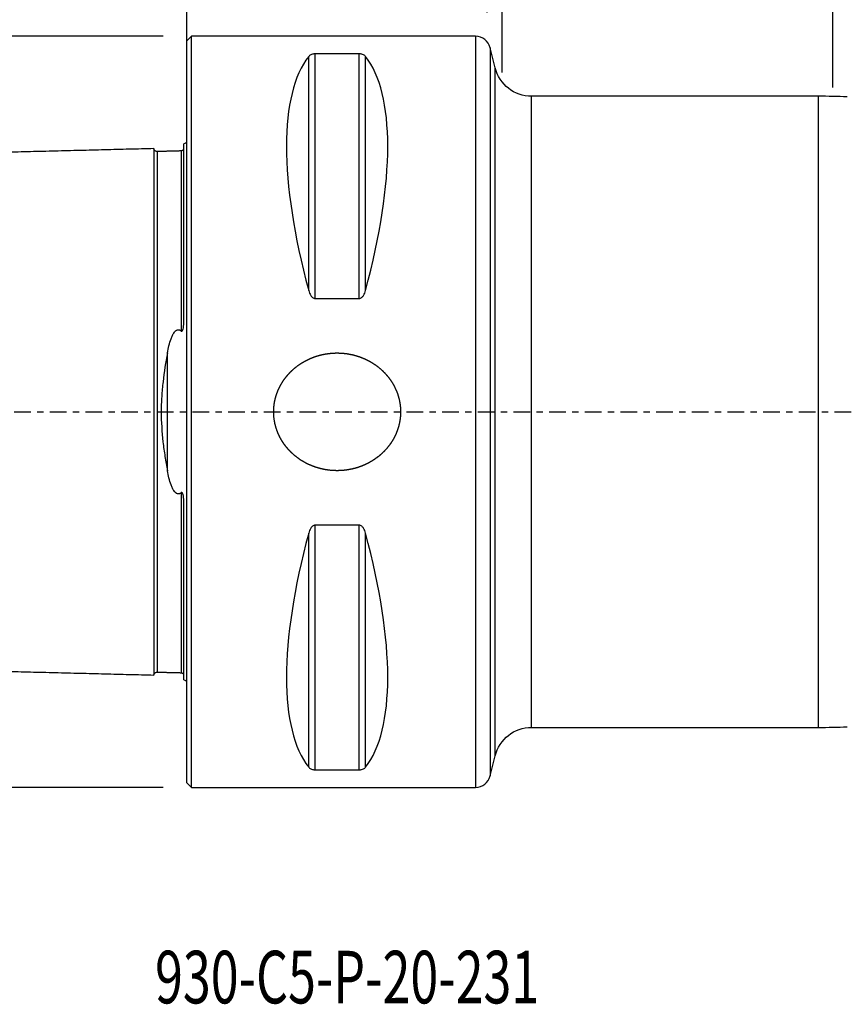
# Model space of a CAD drawing. Units: millimetres. Extents: x -66 to 317, y -39 to 71.
# Drawn here: x -11 to 44, y -39 to 26 of the extents above; entities that cross this region are included whole.
import ezdxf

# ---------------------------------------------------------------- set-up
doc = ezdxf.new("R2010")
doc.units = ezdxf.units.MM
doc.linetypes.add('CENTER', pattern=[47.5, 22, -8.5, 8.5, -8.5])
for name, color, linetype in [('1', 4, 'CONTINUOUS'), ('2', 7, 'CONTINUOUS'), ('SK1', 4, 'CONTINUOUS'), ('SK2', 7, 'CONTINUOUS'), ('SK4', 2, 'CENTER'), ('SK6', 5, 'CONTINUOUS')]:
    doc.layers.add(name, color=color, linetype=linetype)
doc.styles.add('DEFAULT', font='simplex.shx')
doc.dimstyles.get("Standard").update_dxf_attribs({"dimtxt": 0.18, "dimasz": 0.18, "dimexe": 0.18, "dimexo": 0.0625, "dimgap": 0.09, "dimtad": 1, "dimzin": 0, "dimdsep": 52, "dimtxsty": 'Standard', "dimcen": 0.09, "dimadec": 0, "dimazin": 0, "dimtfac": 1, "dimtdec": 4, "dimtofl": 0, "dimtmove": 0, "dimatfit": 3, "dimfxl": 1, "dimtolj": 1, "dimtzin": 0, "dimarcsym": 0})

# ---------------------------------------------------------------- blocks, each defined once
blk = doc.blocks.new('DimnDraft3D1')
at = {"layer": 'SK2'}
for p, q in [((-1.5875, 24.99), (-60.1, 24.99)), ((-58.1, -24.99), (-58.1, 24.99)), ((-1.5875, -24.99), (-60.1, -24.99))]:
    blk.add_line(p, q, dxfattribs=at)
for points in [[(-58.1, 24.99), (-57.102374, 20.490004), (-59.097626, 20.489996), (-58.1, 24.99)], [(-58.1, -24.99), (-59.097626, -20.490004), (-57.102374, -20.489996), (-58.1, -24.99)]]:
    blk.add_solid(points, dxfattribs=at)
at = {"layer": 'SK2', "char_height": 4.5, "attachment_point": 7, "rotation": 90, "line_spacing_factor": 1.084337, "style": 'DEFAULT'}
for s, insert in [('\\W01.000;\\fsimplex.shx,bigfont.shx;50 ', (-60.35, 2.996053)), ('\\W01.000;\\fsimplex.shx,bigfont.shx;%%c ', (-60.35, -6.003947))]:
    blk.add_mtext(s, dxfattribs=dict(at, insert=insert))
blk = doc.blocks.new('DimnDraft3D2')
at = {"layer": 'SK2'}
for p, q in [((21, 22.5875), (21, 55.09)), ((231, 11.5875), (231, 55.09)), ((21, 53.09), (231, 53.09))]:
    blk.add_line(p, q, dxfattribs=at)
for points in [[(21, 53.09), (25.499996, 54.087626), (25.500004, 52.092374), (21, 53.09)], [(231, 53.09), (226.500004, 52.092374), (226.499996, 54.087626), (231, 53.09)]]:
    blk.add_solid(points, dxfattribs=at)
at = {"layer": 'SK2', "insert": (123.406579, 54.215), "char_height": 4.5, "attachment_point": 7, "line_spacing_factor": 1.084337, "style": 'DEFAULT'}
blk.add_mtext('\\W01.000;\\fsimplex.shx,bigfont.shx;210 ', dxfattribs=at)
blk = doc.blocks.new('DimnDraft3D3')
at = {"layer": '2'}
for p, q in [((0, 23.6425), (0, 66.09)), ((231, 17.5875), (231, 66.09)), ((0, 64.09), (231, 64.09))]:
    blk.add_line(p, q, dxfattribs=at)
for points in [[(0, 64.09), (4.499996, 65.087626), (4.500004, 63.092374), (0, 64.09)], [(231, 64.09), (226.500004, 63.092374), (226.499996, 65.087626), (231, 64.09)]]:
    blk.add_solid(points, dxfattribs=at)
at = {"layer": '2', "insert": (112.906579, 65.215), "char_height": 4.5, "attachment_point": 7, "line_spacing_factor": 1.084337, "style": 'DEFAULT'}
blk.add_mtext('\\W01.000;\\fsimplex.shx,bigfont.shx;231 ', dxfattribs=at)
blk = doc.blocks.new('DimnDraft3D4')
at = {"layer": 'SK2'}
for p, q in [((0, 23.6425), (0, 46.09)), ((20, 26.5775), (20, 46.09)), ((0, 44.09), (20, 44.09))]:
    blk.add_line(p, q, dxfattribs=at)
for points in [[(0, 44.09), (4.499996, 45.087626), (4.500004, 43.092374), (0, 44.09)], [(20, 44.09), (15.500004, 43.092374), (15.499996, 45.087626), (20, 44.09)]]:
    blk.add_solid(points, dxfattribs=at)
at = {"layer": 'SK2', "insert": (8.496053, 45.215), "char_height": 4.5, "attachment_point": 7, "line_spacing_factor": 1.084337, "style": 'DEFAULT'}
blk.add_mtext('\\W01.000;\\fsimplex.shx,bigfont.shx;20 ', dxfattribs=at)
blk = doc.blocks.new('DimnDraft3D6')
at = {"layer": 'SK2'}
for p, q in [((43, 21.5875), (43, 46.09)), ((231, 17.5875), (231, 46.09)), ((231, 44.09), (43, 44.09))]:
    blk.add_line(p, q, dxfattribs=at)
for points in [[(43, 44.09), (47.499996, 45.087626), (47.500004, 43.092374), (43, 44.09)], [(231, 44.09), (226.500004, 43.092374), (226.499996, 45.087626), (231, 44.09)]]:
    blk.add_solid(points, dxfattribs=at)
at = {"layer": 'SK2', "insert": (134.406579, 45.215), "char_height": 4.5, "attachment_point": 7, "line_spacing_factor": 1.084337, "style": 'DEFAULT'}
blk.add_mtext('\\W01.000;\\fsimplex.shx,bigfont.shx;188 ', dxfattribs=at)
blk = doc.blocks.new('DimnDraft3D7')
at = {"layer": 'SK2'}
for p, q in [((-30, 19.5875), (-30, 66.09)), ((0, 23.6425), (0, 66.09)), ((0, 64.09), (-30, 64.09))]:
    blk.add_line(p, q, dxfattribs=at)
for points in [[(-30, 64.09), (-25.500004, 65.087626), (-25.499996, 63.092374), (-30, 64.09)], [(0, 64.09), (-4.499996, 63.092374), (-4.500004, 65.087626), (0, 64.09)]]:
    blk.add_solid(points, dxfattribs=at)
at = {"layer": 'SK2', "insert": (-16.503947, 65.215), "char_height": 4.5, "attachment_point": 7, "line_spacing_factor": 1.084337, "style": 'DEFAULT'}
blk.add_mtext('\\W01.000;\\fsimplex.shx,bigfont.shx;30 ', dxfattribs=at)

msp = doc.modelspace()

# ---------------------------------------------------------------- linework, layer by layer
at = {"layer": '1'}
for p, q in [((0.3, 24.99), (0, 24.69)), ((0.3, -24.99), (0.3, 24.99)), ((19.22, 24.99), (0.3, 24.99)), ((19.22, 24.99), (19.22, -24.99)), ((0, -24.69), (0, 24.69)), ((8.106, 8.072), (8.106, 23.65)), ((11.461, 23.824), (8.539, 23.824)), ((8.539, 7.545), (8.539, 23.824)), ((11.461, 7.545), (11.461, 23.824)), ((11.894, 8.072), (11.894, 23.65)), ((20.19, 24.233), (20.19, 0)), ((20.526, 22.892), (20.19, 24.233)), ((20.526, -22.892), (20.526, 22.892)), ((22.951, 0), (22.951, 21)), ((42.024, 21), (22.951, 21)), ((42.024, 21), (42.024, -21)), ((8.539, 7.545), (11.461, 7.545)), ((20.19, 0), (20.19, -24.233)), ((22.951, -21), (22.951, 0)), ((11.461, -7.545), (8.539, -7.545)), ((8.539, -23.824), (8.539, -7.545)), ((11.461, -23.824), (11.461, -7.545)), ((8.106, -23.65), (8.106, -8.072)), ((11.894, -23.65), (11.894, -8.072)), ((22.951, -21), (42.024, -21)), ((20.19, -24.233), (20.526, -22.892)), ((8.539, -23.824), (11.461, -23.824)), ((0, -24.69), (0.3, -24.99)), ((0.3, -24.99), (19.22, -24.99))]:
    msp.add_line(p, q, dxfattribs=at)
for centre, radius, start, end in [((19.22, 23.99), 1, 14.07003, 90), ((42.024, -29), 50, 87.76302, 90), ((42.024, 29), 50, 270, 272.23698), ((19.22, -23.99), 1, 270, 345.92997)]:
    msp.add_arc(centre, radius, start, end, dxfattribs=at)
at = {"layer": '1', "extrusion": (0, 0, -1)}
for centre, start, end in [((-22.951, 23.5), 270, 345.92997), ((-22.951, -23.5), 14.07003, 90)]:
    msp.add_arc(centre, 2.5, start, end, dxfattribs=at)
at = {"layer": '1'}
for centre, major_axis, start_param, end_param in [((21.056, 0), (11.705, -24.667), -2.973566, -2.060574), ((-1.056, 0), (11.705, 24.667), -1.081019, -0.168027), ((21.056, 0), (11.705, 24.667), 2.060574, 2.973566), ((-1.056, 0), (11.705, -24.667), 0.168027, 1.081019)]:
    msp.add_ellipse(centre, major_axis=major_axis, ratio=0.341999, start_param=start_param, end_param=end_param, dxfattribs=at)
for points, knots in [([(8.539, 23.824), (8.507, 23.824), (8.476, 23.822), (8.418, 23.815), (8.391, 23.81), (8.317, 23.792), (8.278, 23.776), (8.212, 23.743), (8.185, 23.726), (8.14, 23.689), (8.121, 23.67), (8.106, 23.65)], [0, 0, 0, 0, 0.125, 0.125, 0.25, 0.25, 0.5, 0.5, 0.75, 0.75, 1, 1, 1, 1]), ([(11.894, 23.65), (11.879, 23.67), (11.86, 23.689), (11.815, 23.726), (11.788, 23.743), (11.722, 23.776), (11.682, 23.792), (11.61, 23.809), (11.582, 23.815), (11.524, 23.822), (11.493, 23.824), (11.461, 23.824)], [0, 0, 0, 0, 0.25, 0.25, 0.5, 0.5, 0.75, 0.75, 0.875, 0.875, 1, 1, 1, 1]), ([(8.106, 8.072), (8.121, 8.014), (8.14, 7.958), (8.185, 7.848), (8.212, 7.794), (8.278, 7.693), (8.318, 7.646), (8.39, 7.59), (8.418, 7.574), (8.476, 7.551), (8.507, 7.545), (8.539, 7.545)], [0, 0, 0, 0, 0.25, 0.25, 0.5, 0.5, 0.75, 0.75, 0.875, 0.875, 1, 1, 1, 1]), ([(11.461, 7.545), (11.493, 7.545), (11.524, 7.551), (11.582, 7.574), (11.609, 7.59), (11.683, 7.646), (11.722, 7.693), (11.788, 7.794), (11.815, 7.848), (11.86, 7.958), (11.879, 8.014), (11.894, 8.072)], [0, 0, 0, 0, 0.125, 0.125, 0.25, 0.25, 0.5, 0.5, 0.75, 0.75, 1, 1, 1, 1]), ([(6.746, -2.508), (6.415, -2.085), (6.273, -1.86), (6.097, -1.502), (6.044, -1.38), (5.952, -1.127), (5.913, -0.999), (5.817, -0.612), (5.782, -0.349), (5.773, 0.053), (5.777, 0.188), (5.801, 0.454), (5.839, 0.717), (5.906, 0.975), (5.987, 1.23), (6.035, 1.356), (6.196, 1.722), (6.329, 1.952), (6.563, 2.277), (6.647, 2.383), (6.823, 2.582), (6.916, 2.677), (7.111, 2.857), (7.212, 2.943), (7.424, 3.104), (7.535, 3.181), (7.875, 3.392), (8.113, 3.511), (8.484, 3.656), (8.61, 3.7), (8.868, 3.775), (8.998, 3.806), (9.39, 3.883), (9.654, 3.911), (10.054, 3.918), (10.189, 3.914), (10.456, 3.895), (10.588, 3.88), (10.981, 3.817), (11.239, 3.752), (11.616, 3.619), (11.741, 3.569), (11.984, 3.458), (12.102, 3.397), (12.447, 3.2), (12.663, 3.048), (12.968, 2.787), (13.066, 2.695), (13.249, 2.503), (13.336, 2.403), (13.499, 2.195), (13.575, 2.087), (13.717, 1.863), (13.783, 1.746), (13.961, 1.385), (14.053, 1.136), (14.149, 0.75), (14.174, 0.619), (14.201, 0.419), (14.208, 0.352), (14.219, 0.218), (14.222, 0.152), (14.23, -0.182), (14.207, -0.446), (14.129, -0.84), (14.095, -0.971), (14.014, -1.226), (13.967, -1.35), (13.861, -1.594), (13.801, -1.713), (13.668, -1.945), (13.595, -2.058), (13.362, -2.383), (13.186, -2.582), (12.893, -2.854), (12.79, -2.941), (12.577, -3.103), (12.468, -3.179), (12.243, -3.319), (12.127, -3.384), (11.889, -3.504), (11.767, -3.558), (11.392, -3.705), (11.137, -3.779), (10.746, -3.856), (10.614, -3.876), (10.348, -3.905), (10.213, -3.913), (9.812, -3.92), (9.548, -3.901), (9.154, -3.839), (9.023, -3.812), (8.763, -3.746), (8.635, -3.707), (8.258, -3.575), (8.017, -3.465), (7.671, -3.268), (7.558, -3.196), (7.339, -3.042), (7.233, -2.96), (6.93, -2.7), (6.746, -2.508), (6.415, -2.085)], [-0.03125, -0.03125, 0, 0, 0.03125, 0.03125, 0.046875, 0.046875, 0.0625, 0.0625, 0.09375, 0.09375, 0.109375, 0.109375, 0.125, 0.140625, 0.140625, 0.15625, 0.15625, 0.1875, 0.1875, 0.203125, 0.203125, 0.21875, 0.21875, 0.234375, 0.234375, 0.25, 0.25, 0.28125, 0.28125, 0.296875, 0.296875, 0.3125, 0.3125, 0.34375, 0.34375, 0.359375, 0.359375, 0.375, 0.375, 0.40625, 0.40625, 0.421875, 0.421875, 0.4375, 0.4375, 0.46875, 0.46875, 0.484375, 0.484375, 0.5, 0.5, 0.515625, 0.515625, 0.53125, 0.53125, 0.5625, 0.5625, 0.578125, 0.578125, 0.585938, 0.585938, 0.59375, 0.59375, 0.625, 0.625, 0.640625, 0.640625, 0.65625, 0.65625, 0.671875, 0.671875, 0.6875, 0.6875, 0.71875, 0.71875, 0.734375, 0.734375, 0.75, 0.75, 0.765625, 0.765625, 0.78125, 0.78125, 0.8125, 0.8125, 0.828125, 0.828125, 0.84375, 0.84375, 0.875, 0.875, 0.890625, 0.890625, 0.90625, 0.90625, 0.9375, 0.9375, 0.953125, 0.953125, 0.96875, 0.96875, 1, 1, 1.03125, 1.03125]), ([(8.539, -7.545), (8.507, -7.545), (8.476, -7.551), (8.418, -7.574), (8.391, -7.59), (8.317, -7.646), (8.278, -7.693), (8.212, -7.794), (8.185, -7.848), (8.14, -7.958), (8.121, -8.014), (8.106, -8.072)], [0, 0, 0, 0, 0.125, 0.125, 0.25, 0.25, 0.5, 0.5, 0.75, 0.75, 1, 1, 1, 1]), ([(11.894, -8.072), (11.879, -8.014), (11.86, -7.958), (11.815, -7.848), (11.788, -7.794), (11.722, -7.693), (11.682, -7.646), (11.61, -7.59), (11.582, -7.574), (11.524, -7.551), (11.493, -7.545), (11.461, -7.545)], [0, 0, 0, 0, 0.25, 0.25, 0.5, 0.5, 0.75, 0.75, 0.875, 0.875, 1, 1, 1, 1]), ([(8.106, -23.65), (8.121, -23.67), (8.14, -23.689), (8.185, -23.726), (8.212, -23.743), (8.278, -23.776), (8.318, -23.792), (8.39, -23.809), (8.418, -23.815), (8.476, -23.822), (8.507, -23.824), (8.539, -23.824)], [0, 0, 0, 0, 0.25, 0.25, 0.5, 0.5, 0.75, 0.75, 0.875, 0.875, 1, 1, 1, 1]), ([(11.461, -23.824), (11.493, -23.824), (11.524, -23.822), (11.582, -23.815), (11.609, -23.81), (11.683, -23.792), (11.722, -23.776), (11.788, -23.743), (11.815, -23.726), (11.86, -23.689), (11.879, -23.67), (11.894, -23.65)], [0, 0, 0, 0, 0.125, 0.125, 0.25, 0.25, 0.5, 0.5, 0.75, 0.75, 1, 1, 1, 1])]:
    msp.add_open_spline(points, degree=3, knots=knots, dxfattribs=at)
at = {"layer": 'SK1'}
for p, q in [((-0.2, 6.103), (-0.2, 17.833)), ((-1.995, 17.325), (-1.995, 17.321)), ((-1.307, -3.918), (-1.307, 3.918)), ((-0.2, -17.833), (-0.2, -6.103)), ((-1.995, -17.321), (-1.995, -17.325))]:
    msp.add_line(p, q, dxfattribs=at)
at = {"layer": 'SK1', "extrusion": (0, 0, -1)}
for centre, start, end in [((0.6, 18.75), 233.1301, 246.42182), ((0.6, -18.75), 113.57818, 126.8699)]:
    msp.add_arc(centre, 1, start, end, dxfattribs=at)
at = {"layer": 'SK1'}
for points in [[(-2.2, 17.515), (-15.35, 17.185), (-28.5, 16.854)], [(-0.395, 17.36), (-1.195, 17.34), (-1.995, 17.32)], [(-0.258, 17.431), (-0.305, 17.367), (-0.395, 17.36)], [(-28.5, -16.854), (-15.35, -17.185), (-2.2, -17.515)], [(-1.995, -17.32), (-1.195, -17.34), (-0.395, -17.36)], [(-0.395, -17.36), (-0.305, -17.367), (-0.259, -17.431)]]:
    msp.add_open_spline(points, degree=2, dxfattribs=at)
for points, knots in [([(-1.995, 17.325), (-2.021, 17.325), (-2.059, 17.331), (-2.106, 17.354), (-2.139, 17.379), (-2.166, 17.41), (-2.191, 17.457), (-2.199, 17.494), (-2.2, 17.52)], [0, 0, 0, 0, 0.239458, 0.368362, 0.500001, 0.63164, 0.760544, 1, 1, 1, 1]), ([(-2.2, 17.515), (-2.2, 17.513), (-2.2, 17.509), (-2.2, 17.501), (-2.2, 17.49), (-2.2, 17.476), (-2.2, 17.46), (-2.2, 17.442), (-2.2, 17.421), (-2.2, 17.398), (-2.2, 17.373), (-2.2, 17.337), (-2.2, 17.296), (-2.2, 17.251), (-2.2, 17.215), (-2.2, 17.177), (-2.2, 17.123), (-2.2, 17.066), (-2.2, 17.004), (-2.2, 16.94), (-2.2, 16.873), (-2.2, 16.801), (-2.2, 16.727), (-2.2, 16.649), (-2.2, 16.567), (-2.2, 16.504), (-2.2, 16.44), (-2.2, 16.373), (-2.2, 16.305), (-2.2, 16.235), (-2.2, 16.163), (-2.2, 16.065), (-2.2, 15.963), (-2.2, 15.858), (-2.2, 15.778), (-2.2, 15.696), (-2.2, 15.585), (-2.2, 15.47), (-2.2, 15.352), (-2.2, 15.262), (-2.2, 15.17), (-2.2, 15.046), (-2.2, 14.918), (-2.2, 14.788), (-2.2, 14.688), (-2.2, 14.587), (-2.2, 14.45), (-2.2, 14.31), (-2.2, 14.167), (-2.2, 14.059), (-2.2, 13.948), (-2.2, 13.799), (-2.2, 13.647), (-2.2, 13.493), (-2.2, 13.375), (-2.2, 13.256), (-2.2, 13.095), (-2.2, 12.931), (-2.2, 12.765), (-2.2, 12.639), (-2.2, 12.511), (-2.2, 12.339), (-2.2, 12.163), (-2.2, 11.986), (-2.2, 11.806), (-2.2, 11.577), (-2.2, 11.344), (-2.2, 11.155), (-2.2, 10.964), (-2.2, 10.771), (-2.2, 10.574), (-2.2, 10.425), (-2.2, 10.275), (-2.2, 10.124), (-2.2, 9.971), (-2.2, 9.765), (-2.2, 9.504), (-2.2, 9.239), (-2.2, 9.025), (-2.2, 8.862), (-2.2, 8.698), (-2.2, 8.533), (-2.2, 8.367), (-2.2, 8.143), (-2.2, 7.86), (-2.2, 7.515), (-2.2, 7.223), (-2.2, 6.987), (-2.2, 6.808), (-2.2, 6.628), (-2.2, 6.447), (-2.2, 6.264), (-2.2, 6.08), (-2.2, 5.895), (-2.2, 5.709), (-2.2, 5.521), (-2.2, 5.332), (-2.2, 5.141), (-2.2, 4.949), (-2.2, 4.756), (-2.2, 4.562), (-2.2, 4.366), (-2.2, 4.169), (-2.2, 4.004), (-2.2, 3.871), (-2.2, 3.771), (-2.2, 3.671), (-2.2, 3.537), (-2.2, 3.369), (-2.2, 3.199), (-2.2, 3.063), (-2.2, 2.961), (-2.2, 2.858), (-2.2, 2.755), (-2.2, 2.652), (-2.2, 2.514), (-2.2, 2.375), (-2.2, 2.236), (-2.2, 2.132), (-2.2, 2.027), (-2.2, 1.922), (-2.2, 1.817), (-2.2, 1.711), (-2.2, 1.605), (-2.2, 1.499), (-2.2, 1.393), (-2.2, 1.287), (-2.2, 1.18), (-2.2, 1.074), (-2.2, 0.967), (-2.2, 0.86), (-2.2, 0.752), (-2.2, 0.645), (-2.2, 0.538), (-2.2, 0.43), (-2.2, 0.323), (-2.2, 0.215), (-2.2, 0.108), (-2.2, 0), (-2.2, -0.108), (-2.2, -0.215), (-2.2, -0.323), (-2.2, -0.43), (-2.2, -0.538), (-2.2, -0.645), (-2.2, -0.752), (-2.2, -0.86), (-2.2, -0.967), (-2.2, -1.074), (-2.2, -1.18), (-2.2, -1.287), (-2.2, -1.393), (-2.2, -1.499), (-2.2, -1.605), (-2.2, -1.711), (-2.2, -1.817), (-2.2, -1.922), (-2.2, -2.027), (-2.2, -2.132), (-2.2, -2.236), (-2.2, -2.341), (-2.2, -2.445), (-2.2, -2.549), (-2.2, -2.652), (-2.2, -2.79), (-2.2, -2.927), (-2.2, -3.063), (-2.2, -3.199), (-2.2, -3.369), (-2.2, -3.537), (-2.2, -3.671), (-2.2, -3.771), (-2.2, -3.871), (-2.2, -4.004), (-2.2, -4.169), (-2.2, -4.366), (-2.2, -4.562), (-2.2, -4.756), (-2.2, -4.949), (-2.2, -5.141), (-2.2, -5.332), (-2.2, -5.521), (-2.2, -5.709), (-2.2, -5.895), (-2.2, -6.08), (-2.2, -6.264), (-2.2, -6.447), (-2.2, -6.628), (-2.2, -6.808), (-2.2, -6.987), (-2.2, -7.223), (-2.2, -7.515), (-2.2, -7.86), (-2.2, -8.143), (-2.2, -8.367), (-2.2, -8.533), (-2.2, -8.698), (-2.2, -8.862), (-2.2, -9.025), (-2.2, -9.239), (-2.2, -9.504), (-2.2, -9.765), (-2.2, -9.971), (-2.2, -10.124), (-2.2, -10.275), (-2.2, -10.425), (-2.2, -10.574), (-2.2, -10.771), (-2.2, -10.964), (-2.2, -11.155), (-2.2, -11.344), (-2.2, -11.577), (-2.2, -11.806), (-2.2, -11.986), (-2.2, -12.163), (-2.2, -12.339), (-2.2, -12.511), (-2.2, -12.639), (-2.2, -12.765), (-2.2, -12.931), (-2.2, -13.095), (-2.2, -13.256), (-2.2, -13.375), (-2.2, -13.493), (-2.2, -13.647), (-2.2, -13.799), (-2.2, -13.948), (-2.2, -14.059), (-2.2, -14.167), (-2.2, -14.31), (-2.2, -14.45), (-2.2, -14.587), (-2.2, -14.688), (-2.2, -14.788), (-2.2, -14.918), (-2.2, -15.046), (-2.2, -15.17), (-2.2, -15.247), (-2.2, -15.307), (-2.2, -15.367), (-2.2, -15.47), (-2.2, -15.585), (-2.2, -15.696), (-2.2, -15.778), (-2.2, -15.858), (-2.2, -15.963), (-2.2, -16.065), (-2.2, -16.163), (-2.2, -16.235), (-2.2, -16.305), (-2.2, -16.373), (-2.2, -16.44), (-2.2, -16.504), (-2.2, -16.567), (-2.2, -16.649), (-2.2, -16.727), (-2.2, -16.801), (-2.2, -16.873), (-2.2, -16.94), (-2.2, -17.004), (-2.2, -17.066), (-2.2, -17.123), (-2.2, -17.177), (-2.2, -17.215), (-2.2, -17.251), (-2.2, -17.296), (-2.2, -17.337), (-2.2, -17.373), (-2.2, -17.398), (-2.2, -17.421), (-2.2, -17.442), (-2.2, -17.46), (-2.2, -17.476), (-2.2, -17.49), (-2.2, -17.501), (-2.2, -17.509), (-2.2, -17.513), (-2.2, -17.515)], [0, 0, 0, 0, 0.003174, 0.006748, 0.010323, 0.013897, 0.017471, 0.021045, 0.02462, 0.028194, 0.031768, 0.035343, 0.042491, 0.046065, 0.04964, 0.053214, 0.056788, 0.063937, 0.067511, 0.071085, 0.078234, 0.081808, 0.085383, 0.092531, 0.096106, 0.09968, 0.103254, 0.106828, 0.110403, 0.113977, 0.117551, 0.121126, 0.128274, 0.131848, 0.135423, 0.138997, 0.142571, 0.14972, 0.153294, 0.156868, 0.160443, 0.164017, 0.171166, 0.17474, 0.178314, 0.181888, 0.185463, 0.192611, 0.196186, 0.19976, 0.203334, 0.206908, 0.214057, 0.217631, 0.221206, 0.22478, 0.228354, 0.235503, 0.239077, 0.242651, 0.246226, 0.2498, 0.256948, 0.260523, 0.264097, 0.271246, 0.278394, 0.281968, 0.285543, 0.292691, 0.296266, 0.29984, 0.303414, 0.306988, 0.310563, 0.314137, 0.321286, 0.328434, 0.332008, 0.335583, 0.339157, 0.342731, 0.346306, 0.34988, 0.357028, 0.364177, 0.371326, 0.3749, 0.378474, 0.382048, 0.385623, 0.389197, 0.392771, 0.396346, 0.39992, 0.403494, 0.407068, 0.410643, 0.414217, 0.417791, 0.421366, 0.42494, 0.428514, 0.432088, 0.433876, 0.435663, 0.43745, 0.439237, 0.442811, 0.446386, 0.448173, 0.44996, 0.451747, 0.453534, 0.455321, 0.457108, 0.460683, 0.46247, 0.464257, 0.466044, 0.467831, 0.469618, 0.471406, 0.473193, 0.47498, 0.476767, 0.478554, 0.480341, 0.482128, 0.483916, 0.485703, 0.48749, 0.489277, 0.491064, 0.492851, 0.494638, 0.496426, 0.498213, 0.5, 0.501787, 0.503574, 0.505361, 0.507148, 0.508936, 0.510723, 0.51251, 0.514297, 0.516084, 0.517871, 0.519658, 0.521446, 0.523233, 0.52502, 0.526807, 0.528594, 0.530381, 0.532168, 0.533956, 0.535743, 0.53753, 0.539317, 0.541104, 0.542891, 0.544678, 0.546466, 0.55004, 0.551827, 0.553614, 0.557188, 0.560763, 0.56255, 0.564337, 0.566124, 0.567911, 0.571486, 0.57506, 0.578634, 0.582209, 0.585783, 0.589357, 0.592931, 0.596506, 0.60008, 0.603654, 0.607229, 0.610803, 0.614377, 0.617951, 0.621526, 0.6251, 0.628674, 0.635823, 0.642971, 0.65012, 0.653694, 0.657269, 0.660843, 0.664417, 0.667991, 0.671566, 0.678714, 0.685863, 0.689437, 0.693011, 0.696586, 0.70016, 0.703734, 0.707309, 0.714457, 0.718031, 0.721606, 0.728754, 0.735903, 0.739477, 0.743051, 0.7502, 0.753774, 0.757349, 0.760923, 0.764497, 0.771646, 0.77522, 0.778794, 0.782369, 0.785943, 0.793091, 0.796666, 0.80024, 0.803814, 0.807389, 0.814537, 0.818111, 0.821686, 0.82526, 0.828834, 0.835983, 0.839557, 0.843131, 0.844919, 0.846706, 0.85028, 0.857429, 0.861003, 0.864577, 0.868151, 0.871726, 0.878874, 0.882449, 0.886023, 0.889597, 0.893171, 0.896746, 0.90032, 0.903894, 0.907469, 0.914617, 0.918191, 0.921766, 0.928914, 0.932489, 0.936063, 0.943211, 0.946786, 0.95036, 0.953934, 0.957509, 0.964657, 0.968231, 0.971806, 0.97538, 0.978954, 0.982529, 0.986103, 0.989677, 0.993251, 0.996826, 1, 1, 1, 1]), ([(-1.995, 17.321), (-1.995, 17.321), (-1.995, 17.319), (-1.995, 17.315), (-1.995, 17.306), (-1.995, 17.295), (-1.995, 17.282), (-1.995, 17.266), (-1.995, 17.248), (-1.995, 17.227), (-1.995, 17.205), (-1.995, 17.18), (-1.995, 17.143), (-1.995, 17.103), (-1.995, 17.058), (-1.995, 17.023), (-1.995, 16.985), (-1.995, 16.932), (-1.995, 16.875), (-1.995, 16.814), (-1.995, 16.751), (-1.995, 16.684), (-1.995, 16.612), (-1.995, 16.539), (-1.995, 16.462), (-1.995, 16.381), (-1.995, 16.318), (-1.995, 16.254), (-1.995, 16.188), (-1.995, 16.12), (-1.995, 16.051), (-1.995, 15.979), (-1.995, 15.882), (-1.995, 15.781), (-1.995, 15.677), (-1.995, 15.598), (-1.995, 15.516), (-1.995, 15.406), (-1.995, 15.292), (-1.995, 15.175), (-1.995, 15.085), (-1.995, 14.994), (-1.995, 14.871), (-1.995, 14.744), (-1.995, 14.615), (-1.995, 14.516), (-1.995, 14.415), (-1.995, 14.279), (-1.995, 14.141), (-1.995, 13.999), (-1.995, 13.891), (-1.995, 13.781), (-1.995, 13.633), (-1.995, 13.483), (-1.995, 13.329), (-1.995, 13.212), (-1.995, 13.094), (-1.995, 12.934), (-1.995, 12.772), (-1.995, 12.607), (-1.995, 12.481), (-1.995, 12.355), (-1.995, 12.184), (-1.995, 12.01), (-1.995, 11.833), (-1.995, 11.655), (-1.995, 11.428), (-1.995, 11.197), (-1.995, 11.009), (-1.995, 10.82), (-1.995, 10.628), (-1.995, 10.433), (-1.995, 10.285), (-1.995, 10.136), (-1.995, 9.986), (-1.995, 9.834), (-1.995, 9.63), (-1.995, 9.372), (-1.995, 9.109), (-1.995, 8.896), (-1.995, 8.735), (-1.995, 8.573), (-1.995, 8.409), (-1.995, 8.244), (-1.995, 8.022), (-1.995, 7.742), (-1.995, 7.4), (-1.995, 7.111), (-1.995, 6.877), (-1.995, 6.7), (-1.995, 6.522), (-1.995, 6.343), (-1.995, 6.162), (-1.995, 5.98), (-1.995, 5.797), (-1.995, 5.613), (-1.995, 5.427), (-1.995, 5.24), (-1.995, 5.052), (-1.995, 4.862), (-1.995, 4.672), (-1.995, 4.48), (-1.995, 4.287), (-1.995, 4.092), (-1.995, 3.929), (-1.995, 3.798), (-1.995, 3.7), (-1.995, 3.601), (-1.995, 3.469), (-1.995, 3.303), (-1.995, 3.136), (-1.995, 3.002), (-1.995, 2.902), (-1.995, 2.801), (-1.995, 2.699), (-1.995, 2.598), (-1.995, 2.462), (-1.995, 2.326), (-1.995, 2.19), (-1.995, 2.087), (-1.995, 1.984), (-1.995, 1.881), (-1.995, 1.778), (-1.995, 1.674), (-1.995, 1.571), (-1.995, 1.467), (-1.995, 1.363), (-1.995, 1.258), (-1.995, 1.154), (-1.995, 1.05), (-1.995, 0.945), (-1.995, 0.84), (-1.995, 0.736), (-1.995, 0.631), (-1.995, 0.526), (-1.995, 0.421), (-1.995, 0.315), (-1.995, 0.21), (-1.995, 0.105), (-1.995, 0), (-1.995, -0.105), (-1.995, -0.21), (-1.995, -0.315), (-1.995, -0.421), (-1.995, -0.526), (-1.995, -0.631), (-1.995, -0.736), (-1.995, -0.84), (-1.995, -0.945), (-1.995, -1.05), (-1.995, -1.154), (-1.995, -1.258), (-1.995, -1.363), (-1.995, -1.467), (-1.995, -1.571), (-1.995, -1.674), (-1.995, -1.778), (-1.995, -1.881), (-1.995, -1.984), (-1.995, -2.087), (-1.995, -2.19), (-1.995, -2.292), (-1.995, -2.394), (-1.995, -2.496), (-1.995, -2.598), (-1.995, -2.733), (-1.995, -2.868), (-1.995, -3.002), (-1.995, -3.136), (-1.995, -3.303), (-1.995, -3.469), (-1.995, -3.601), (-1.995, -3.7), (-1.995, -3.798), (-1.995, -3.929), (-1.995, -4.092), (-1.995, -4.287), (-1.995, -4.48), (-1.995, -4.672), (-1.995, -4.862), (-1.995, -5.052), (-1.995, -5.24), (-1.995, -5.427), (-1.995, -5.613), (-1.995, -5.797), (-1.995, -5.98), (-1.995, -6.162), (-1.995, -6.343), (-1.995, -6.522), (-1.995, -6.7), (-1.995, -6.877), (-1.995, -7.111), (-1.995, -7.4), (-1.995, -7.742), (-1.995, -8.022), (-1.995, -8.244), (-1.995, -8.409), (-1.995, -8.573), (-1.995, -8.735), (-1.995, -8.896), (-1.995, -9.109), (-1.995, -9.372), (-1.995, -9.63), (-1.995, -9.834), (-1.995, -9.986), (-1.995, -10.136), (-1.995, -10.285), (-1.995, -10.433), (-1.995, -10.628), (-1.995, -10.82), (-1.995, -11.009), (-1.995, -11.197), (-1.995, -11.428), (-1.995, -11.655), (-1.995, -11.833), (-1.995, -12.01), (-1.995, -12.184), (-1.995, -12.355), (-1.995, -12.481), (-1.995, -12.607), (-1.995, -12.772), (-1.995, -12.934), (-1.995, -13.094), (-1.995, -13.212), (-1.995, -13.329), (-1.995, -13.483), (-1.995, -13.633), (-1.995, -13.781), (-1.995, -13.891), (-1.995, -13.999), (-1.995, -14.141), (-1.995, -14.279), (-1.995, -14.415), (-1.995, -14.516), (-1.995, -14.615), (-1.995, -14.744), (-1.995, -14.871), (-1.995, -14.994), (-1.995, -15.07), (-1.995, -15.13), (-1.995, -15.189), (-1.995, -15.292), (-1.995, -15.406), (-1.995, -15.516), (-1.995, -15.598), (-1.995, -15.677), (-1.995, -15.781), (-1.995, -15.882), (-1.995, -15.979), (-1.995, -16.051), (-1.995, -16.12), (-1.995, -16.188), (-1.995, -16.254), (-1.995, -16.318), (-1.995, -16.381), (-1.995, -16.462), (-1.995, -16.539), (-1.995, -16.612), (-1.995, -16.684), (-1.995, -16.751), (-1.995, -16.814), (-1.995, -16.875), (-1.995, -16.932), (-1.995, -16.985), (-1.995, -17.023), (-1.995, -17.058), (-1.995, -17.103), (-1.995, -17.143), (-1.995, -17.18), (-1.995, -17.205), (-1.995, -17.227), (-1.995, -17.248), (-1.995, -17.266), (-1.995, -17.282), (-1.995, -17.295), (-1.995, -17.306), (-1.995, -17.315), (-1.995, -17.319), (-1.995, -17.321), (-1.995, -17.321)], [0, 0, 0, 0, 0.000143, 0.003714, 0.007284, 0.010854, 0.014425, 0.017995, 0.021566, 0.025136, 0.028706, 0.032277, 0.035847, 0.042988, 0.046558, 0.050129, 0.053699, 0.05727, 0.06441, 0.067981, 0.071551, 0.078692, 0.082262, 0.085833, 0.092974, 0.096544, 0.100115, 0.103685, 0.107255, 0.110826, 0.114396, 0.117967, 0.121537, 0.128678, 0.132248, 0.135819, 0.139389, 0.142959, 0.1501, 0.153671, 0.157241, 0.160811, 0.164382, 0.171523, 0.175093, 0.178663, 0.182234, 0.185804, 0.192945, 0.196516, 0.200086, 0.203656, 0.207227, 0.214368, 0.217938, 0.221508, 0.225079, 0.228649, 0.23579, 0.23936, 0.242931, 0.246501, 0.250072, 0.257212, 0.260783, 0.264353, 0.271494, 0.278635, 0.282205, 0.285776, 0.292917, 0.296487, 0.300057, 0.303628, 0.307198, 0.310769, 0.314339, 0.32148, 0.328621, 0.332191, 0.335761, 0.339332, 0.342902, 0.346473, 0.350043, 0.357184, 0.364325, 0.371465, 0.375036, 0.378606, 0.382177, 0.385747, 0.389318, 0.392888, 0.396458, 0.400029, 0.403599, 0.40717, 0.41074, 0.41431, 0.417881, 0.421451, 0.425022, 0.428592, 0.432162, 0.433948, 0.435733, 0.437518, 0.439303, 0.442874, 0.446444, 0.448229, 0.450014, 0.4518, 0.453585, 0.45537, 0.457155, 0.460726, 0.462511, 0.464296, 0.466081, 0.467866, 0.469652, 0.471437, 0.473222, 0.475007, 0.476793, 0.478578, 0.480363, 0.482148, 0.483933, 0.485719, 0.487504, 0.489289, 0.491074, 0.492859, 0.494645, 0.49643, 0.498215, 0.5, 0.501785, 0.503571, 0.505356, 0.507141, 0.508926, 0.510711, 0.512497, 0.514282, 0.516067, 0.517852, 0.519637, 0.521423, 0.523208, 0.524993, 0.526778, 0.528563, 0.530349, 0.532134, 0.533919, 0.535704, 0.537489, 0.539275, 0.54106, 0.542845, 0.54463, 0.546415, 0.549986, 0.551771, 0.553556, 0.557127, 0.560697, 0.562482, 0.564267, 0.566053, 0.567838, 0.571408, 0.574979, 0.578549, 0.58212, 0.58569, 0.58926, 0.592831, 0.596401, 0.599972, 0.603542, 0.607112, 0.610683, 0.614253, 0.617824, 0.621394, 0.624964, 0.628535, 0.635676, 0.642816, 0.649957, 0.653528, 0.657098, 0.660668, 0.664239, 0.667809, 0.67138, 0.678521, 0.685661, 0.689232, 0.692802, 0.696373, 0.699943, 0.703513, 0.707084, 0.714225, 0.717795, 0.721365, 0.728506, 0.735647, 0.739217, 0.742788, 0.749929, 0.753499, 0.757069, 0.76064, 0.76421, 0.771351, 0.774922, 0.778492, 0.782062, 0.785633, 0.792774, 0.796344, 0.799914, 0.803485, 0.807055, 0.814196, 0.817766, 0.821337, 0.824907, 0.828478, 0.835618, 0.839189, 0.842759, 0.844544, 0.84633, 0.8499, 0.857041, 0.860611, 0.864182, 0.867752, 0.871323, 0.878463, 0.882034, 0.885604, 0.889175, 0.892745, 0.896315, 0.899886, 0.903456, 0.907027, 0.914167, 0.917738, 0.921308, 0.928449, 0.932019, 0.93559, 0.942731, 0.946301, 0.949871, 0.953442, 0.957012, 0.964153, 0.967724, 0.971294, 0.974864, 0.978435, 0.982005, 0.985576, 0.989146, 0.992716, 0.996287, 0.999857, 1, 1, 1, 1]), ([(-0.395, 17.36), (-0.395, 17.361), (-0.395, 17.364), (-0.395, 17.366), (-0.395, 17.365), (-0.395, 17.361), (-0.395, 17.355), (-0.395, 17.346), (-0.395, 17.335), (-0.395, 17.322), (-0.395, 17.306), (-0.395, 17.288), (-0.395, 17.267), (-0.395, 17.244), (-0.395, 17.219), (-0.395, 17.183), (-0.395, 17.143), (-0.395, 17.098), (-0.395, 17.062), (-0.395, 17.025), (-0.395, 16.972), (-0.395, 16.915), (-0.395, 16.854), (-0.395, 16.79), (-0.395, 16.723), (-0.395, 16.651), (-0.395, 16.578), (-0.395, 16.5), (-0.395, 16.419), (-0.395, 16.357), (-0.395, 16.292), (-0.395, 16.226), (-0.395, 16.158), (-0.395, 16.089), (-0.395, 16.017), (-0.395, 15.92), (-0.395, 15.819), (-0.395, 15.715), (-0.395, 15.635), (-0.395, 15.553), (-0.395, 15.443), (-0.395, 15.329), (-0.395, 15.211), (-0.395, 15.122), (-0.395, 15.031), (-0.395, 14.907), (-0.395, 14.78), (-0.395, 14.65), (-0.395, 14.551), (-0.395, 14.451), (-0.395, 14.315), (-0.395, 14.176), (-0.395, 14.033), (-0.395, 13.925), (-0.395, 13.816), (-0.395, 13.668), (-0.395, 13.517), (-0.395, 13.363), (-0.395, 13.246), (-0.395, 13.127), (-0.395, 12.968), (-0.395, 12.805), (-0.395, 12.639), (-0.395, 12.514), (-0.395, 12.387), (-0.395, 12.216), (-0.395, 12.042), (-0.395, 11.865), (-0.395, 11.686), (-0.395, 11.459), (-0.395, 11.228), (-0.395, 11.04), (-0.395, 10.85), (-0.395, 10.657), (-0.395, 10.462), (-0.395, 10.314), (-0.395, 10.165), (-0.395, 10.014), (-0.395, 9.862), (-0.395, 9.658), (-0.395, 9.399), (-0.395, 9.136), (-0.395, 8.923), (-0.395, 8.761), (-0.395, 8.599), (-0.395, 8.435), (-0.395, 8.27), (-0.395, 8.047), (-0.395, 7.766), (-0.395, 7.424), (-0.395, 7.134), (-0.395, 6.9), (-0.395, 6.723), (-0.395, 6.544), (-0.395, 6.364), (-0.395, 6.183), (-0.395, 6.001), (-0.395, 5.817), (-0.395, 5.633), (-0.395, 5.489), (-0.395, 5.407), (-0.395, 5.387)], [0, 0, 0, 0, 0.00839, 0.016915, 0.02544, 0.033965, 0.04249, 0.051015, 0.05954, 0.068065, 0.07659, 0.085115, 0.09364, 0.102165, 0.11069, 0.119215, 0.136265, 0.14479, 0.153315, 0.16184, 0.170365, 0.187416, 0.195941, 0.204466, 0.221516, 0.230041, 0.238566, 0.255616, 0.264141, 0.272666, 0.281191, 0.289716, 0.298241, 0.306766, 0.315291, 0.323816, 0.340866, 0.349391, 0.357916, 0.366441, 0.374966, 0.392016, 0.400541, 0.409066, 0.417591, 0.426116, 0.443166, 0.451691, 0.460217, 0.468742, 0.477267, 0.494317, 0.502842, 0.511367, 0.519892, 0.528417, 0.545467, 0.553992, 0.562517, 0.571042, 0.579567, 0.596617, 0.605142, 0.613667, 0.622192, 0.630717, 0.647767, 0.656292, 0.664817, 0.681867, 0.698917, 0.707442, 0.715967, 0.733018, 0.741543, 0.750068, 0.758593, 0.767118, 0.775643, 0.784168, 0.801218, 0.818268, 0.826793, 0.835318, 0.843843, 0.852368, 0.860893, 0.869418, 0.886468, 0.903518, 0.920568, 0.929093, 0.937618, 0.946143, 0.954668, 0.963193, 0.971718, 0.980243, 0.988768, 0.997293, 1, 1, 1, 1]), ([(-0.218, 17.482), (-0.219, 17.48), (-0.22, 17.478), (-0.225, 17.467), (-0.23, 17.458), (-0.24, 17.442), (-0.245, 17.436), (-0.251, 17.429)], [0, 0, 0, 0, 0.130082, 0.130082, 0.65284, 0.65284, 1, 1, 1, 1]), ([(-0.395, 5.387), (-0.389, 5.381), (-0.381, 5.376), (-0.366, 5.37), (-0.357, 5.369), (-0.339, 5.371), (-0.331, 5.375), (-0.317, 5.386), (-0.31, 5.393), (-0.294, 5.414), (-0.286, 5.43), (-0.271, 5.462), (-0.266, 5.479), (-0.24, 5.562), (-0.229, 5.631), (-0.213, 5.767), (-0.208, 5.835), (-0.201, 5.969), (-0.2, 6.037), (-0.2, 6.103)], [0, 0, 0, 0, 0.03125, 0.03125, 0.0625, 0.0625, 0.09375, 0.09375, 0.125, 0.125, 0.1875, 0.1875, 0.25, 0.25, 0.5, 0.5, 0.75, 0.75, 1, 1, 1, 1]), ([(-1.307, 3.918), (-1.278, 4.081), (-1.244, 4.241), (-1.165, 4.557), (-1.119, 4.713), (-1.034, 4.939), (-1.003, 5.013), (-0.949, 5.122), (-0.929, 5.157), (-0.887, 5.227), (-0.864, 5.262), (-0.813, 5.327), (-0.785, 5.358), (-0.72, 5.413), (-0.682, 5.438), (-0.618, 5.458), (-0.596, 5.461), (-0.55, 5.461), (-0.528, 5.458), (-0.464, 5.438), (-0.427, 5.414), (-0.395, 5.387)], [0, 0, 0, 0, 0.25, 0.25, 0.5, 0.5, 0.625, 0.625, 0.6875, 0.6875, 0.75, 0.75, 0.8125, 0.8125, 0.875, 0.875, 0.90625, 0.90625, 0.9375, 0.9375, 1, 1, 1, 1]), ([(-1.307, 3.918), (-1.42, 3.296), (-1.521, 2.661), (-1.633, 1.68), (-1.663, 1.348), (-1.695, 0.842), (-1.703, 0.671), (-1.714, 0.332), (-1.716, 0.163), (-1.716, -0.678), (-1.671, -1.341), (-1.559, -2.324), (-1.515, -2.651), (-1.417, -3.292), (-1.363, -3.607), (-1.307, -3.918)], [0, 0, 0, 0, 0.25, 0.25, 0.375, 0.375, 0.4375, 0.4375, 0.5, 0.5, 0.75, 0.75, 0.875, 0.875, 1, 1, 1, 1]), ([(-0.395, -5.387), (-0.411, -5.4), (-0.428, -5.413), (-0.465, -5.435), (-0.485, -5.444), (-0.527, -5.457), (-0.55, -5.461), (-0.595, -5.461), (-0.617, -5.458), (-0.66, -5.445), (-0.68, -5.435), (-0.718, -5.413), (-0.735, -5.4), (-0.784, -5.359), (-0.812, -5.328), (-0.864, -5.263), (-0.887, -5.228), (-0.929, -5.158), (-0.948, -5.122), (-1.003, -5.014), (-1.034, -4.94), (-1.119, -4.713), (-1.165, -4.557), (-1.244, -4.241), (-1.278, -4.081), (-1.307, -3.918)], [0, 0, 0, 0, 0.03125, 0.03125, 0.0625, 0.0625, 0.09375, 0.09375, 0.125, 0.125, 0.15625, 0.15625, 0.1875, 0.1875, 0.25, 0.25, 0.3125, 0.3125, 0.375, 0.375, 0.5, 0.5, 0.75, 0.75, 1, 1, 1, 1]), ([(-0.2, -6.103), (-0.2, -6.037), (-0.201, -5.969), (-0.208, -5.835), (-0.213, -5.767), (-0.225, -5.665), (-0.23, -5.631), (-0.243, -5.563), (-0.25, -5.529), (-0.265, -5.479), (-0.271, -5.463), (-0.285, -5.431), (-0.293, -5.415), (-0.31, -5.393), (-0.316, -5.386), (-0.33, -5.375), (-0.339, -5.371), (-0.356, -5.368), (-0.365, -5.37), (-0.381, -5.376), (-0.388, -5.381), (-0.395, -5.387)], [0, 0, 0, 0, 0.25, 0.25, 0.5, 0.5, 0.625, 0.625, 0.75, 0.75, 0.8125, 0.8125, 0.875, 0.875, 0.90625, 0.90625, 0.9375, 0.9375, 0.96875, 0.96875, 1, 1, 1, 1]), ([(-0.395, -5.387), (-0.395, -5.407), (-0.395, -5.489), (-0.395, -5.633), (-0.395, -5.817), (-0.395, -6.001), (-0.395, -6.183), (-0.395, -6.364), (-0.395, -6.544), (-0.395, -6.723), (-0.395, -6.9), (-0.395, -7.134), (-0.395, -7.424), (-0.395, -7.766), (-0.395, -8.047), (-0.395, -8.27), (-0.395, -8.435), (-0.395, -8.599), (-0.395, -8.761), (-0.395, -8.923), (-0.395, -9.136), (-0.395, -9.399), (-0.395, -9.658), (-0.395, -9.862), (-0.395, -10.014), (-0.395, -10.165), (-0.395, -10.314), (-0.395, -10.462), (-0.395, -10.657), (-0.395, -10.85), (-0.395, -11.04), (-0.395, -11.228), (-0.395, -11.459), (-0.395, -11.686), (-0.395, -11.865), (-0.395, -12.042), (-0.395, -12.216), (-0.395, -12.387), (-0.395, -12.514), (-0.395, -12.639), (-0.395, -12.805), (-0.395, -12.968), (-0.395, -13.127), (-0.395, -13.246), (-0.395, -13.363), (-0.395, -13.517), (-0.395, -13.668), (-0.395, -13.816), (-0.395, -13.925), (-0.395, -14.033), (-0.395, -14.176), (-0.395, -14.315), (-0.395, -14.451), (-0.395, -14.551), (-0.395, -14.65), (-0.395, -14.78), (-0.395, -14.907), (-0.395, -15.031), (-0.395, -15.107), (-0.395, -15.167), (-0.395, -15.226), (-0.395, -15.329), (-0.395, -15.443), (-0.395, -15.553), (-0.395, -15.635), (-0.395, -15.715), (-0.395, -15.819), (-0.395, -15.92), (-0.395, -16.017), (-0.395, -16.089), (-0.395, -16.158), (-0.395, -16.226), (-0.395, -16.292), (-0.395, -16.357), (-0.395, -16.419), (-0.395, -16.5), (-0.395, -16.578), (-0.395, -16.651), (-0.395, -16.723), (-0.395, -16.79), (-0.395, -16.854), (-0.395, -16.915), (-0.395, -16.972), (-0.395, -17.025), (-0.395, -17.062), (-0.395, -17.098), (-0.395, -17.143), (-0.395, -17.183), (-0.395, -17.219), (-0.395, -17.244), (-0.395, -17.267), (-0.395, -17.288), (-0.395, -17.306), (-0.395, -17.322), (-0.395, -17.335), (-0.395, -17.346), (-0.395, -17.355), (-0.395, -17.361), (-0.395, -17.365), (-0.395, -17.366), (-0.395, -17.364), (-0.395, -17.361), (-0.395, -17.36)], [0, 0, 0, 0, 0.002707, 0.011232, 0.019757, 0.028282, 0.036807, 0.045332, 0.053857, 0.062382, 0.070907, 0.079432, 0.096482, 0.113532, 0.130582, 0.139107, 0.147632, 0.156157, 0.164682, 0.173207, 0.181732, 0.198782, 0.215832, 0.224357, 0.232882, 0.241407, 0.249932, 0.258457, 0.266983, 0.284033, 0.292558, 0.301083, 0.318133, 0.335183, 0.343708, 0.352233, 0.369283, 0.377808, 0.386333, 0.394858, 0.403383, 0.420433, 0.428958, 0.437483, 0.446008, 0.454533, 0.471583, 0.480108, 0.488633, 0.497158, 0.505683, 0.522733, 0.531258, 0.539784, 0.548309, 0.556834, 0.573884, 0.582409, 0.590934, 0.595196, 0.599459, 0.607984, 0.625034, 0.633559, 0.642084, 0.650609, 0.659134, 0.676184, 0.684709, 0.693234, 0.701759, 0.710284, 0.718809, 0.727334, 0.735859, 0.744384, 0.761434, 0.769959, 0.778484, 0.795534, 0.804059, 0.812585, 0.829635, 0.83816, 0.846685, 0.85521, 0.863735, 0.880785, 0.88931, 0.897835, 0.90636, 0.914885, 0.92341, 0.931935, 0.94046, 0.948985, 0.95751, 0.966035, 0.97456, 0.983085, 0.99161, 1, 1, 1, 1]), ([(-2.2, -17.52), (-2.199, -17.494), (-2.191, -17.457), (-2.166, -17.41), (-2.139, -17.379), (-2.106, -17.354), (-2.059, -17.331), (-2.021, -17.325), (-1.995, -17.325)], [0, 0, 0, 0, 0.239456, 0.36836, 0.499999, 0.631638, 0.760542, 1, 1, 1, 1])]:
    msp.add_open_spline(points, degree=3, knots=knots, dxfattribs=at)
at = {"layer": 'SK4', "ltscale": 0.05}
msp.add_line((-40, 0), (241, 0), dxfattribs=at)

# ---------------------------------------------------------------- texts
at = {"layer": 'SK6', "insert": (-2.125, -39.365), "char_height": 3.5, "attachment_point": 7, "line_spacing_factor": 1.084337, "style": 'DEFAULT'}
msp.add_mtext('\\W00.700;\\fsimplex.shx,bigfont.shx;930-C5-P-20-231 ', dxfattribs=at)

# ---------------------------------------------------------------- dimensions: what is measured, and where the dimension line sits
at = {"layer": '2', "lineweight": -3}
dim = msp.add_linear_dim(base=(231, 64.09), p1=(0, 23.642), p2=(231, 17.587), dimstyle='Standard', override={"dimtxt": 4.5, "dimasz": 4.5, "dimexe": 2, "dimexo": 1.5875, "dimgap": 2.25, "dimtad": 1, "dimtih": 0, "dimdec": 1, "dimzin": 8, "dimpost": '<>', "dimtxsty": 'DEFAULT', "dimsah": 1, "dimclrd": 2, "dimclre": 2, "dimclrt": 2, "dimtm": -0.005, "dimtdec": 2, "dimtofl": 1, "dimtmove": 0}, dxfattribs=at)
dim.commit()
dim.dimension.update_dxf_attribs({"geometry": 'DimnDraft3D3', "text_midpoint": (111.782, 64.09)})
at = {"layer": 'SK2', "lineweight": -3}
for base, p1, p2, override, picture, middle in [((-30, 64.09), (0, 23.642), (-30, 19.587), {"dimtxt": 4.5, "dimasz": 4.5, "dimexe": 2, "dimexo": 1.5875, "dimgap": 2.25, "dimtad": 1, "dimtih": 0, "dimdec": 1, "dimzin": 8, "dimpost": '<>', "dimtxsty": 'DEFAULT', "dimsah": 1, "dimclrd": 2, "dimclre": 2, "dimclrt": 2, "dimtm": -0.005, "dimtdec": 2, "dimtofl": 1, "dimtmove": 0}, 'DimnDraft3D7', (-17.629, 64.09)), ((231, 53.09), (21, 22.587), (231, 11.588), {"dimtxt": 4.5, "dimasz": 4.5, "dimexe": 2, "dimexo": 1.5875, "dimgap": 2.25, "dimtad": 1, "dimtih": 0, "dimdec": 1, "dimzin": 8, "dimpost": '<>', "dimtxsty": 'DEFAULT', "dimsah": 1, "dimclrd": 2, "dimclre": 2, "dimclrt": 2, "dimtm": -0.005, "dimtdec": 2, "dimtofl": 1, "dimtmove": 0}, 'DimnDraft3D2', (122.282, 53.09)), ((20, 44.09), (0, 23.642), (20, 26.578), {"dimtxt": 4.5, "dimasz": 4.5, "dimexe": 2, "dimexo": 1.5875, "dimgap": 2.25, "dimtad": 1, "dimtih": 0, "dimdec": 2, "dimzin": 8, "dimpost": '<>', "dimtxsty": 'DEFAULT', "dimsah": 1, "dimclrd": 2, "dimclre": 2, "dimclrt": 2, "dimtm": -0.005, "dimtdec": 2, "dimtofl": 1, "dimtmove": 0}, 'DimnDraft3D4', (7.371, 44.09)), ((43, 44.09), (231, 17.587), (43, 21.587), {"dimtxt": 4.5, "dimasz": 4.5, "dimexe": 2, "dimexo": 1.5875, "dimgap": 2.25, "dimtad": 1, "dimtih": 0, "dimdec": 1, "dimzin": 8, "dimpost": '<>', "dimtxsty": 'DEFAULT', "dimsah": 1, "dimclrd": 2, "dimclre": 2, "dimclrt": 2, "dimtm": -0.005, "dimtdec": 2, "dimtofl": 1, "dimtmove": 0}, 'DimnDraft3D6', (133.282, 44.09))]:
    dim = msp.add_linear_dim(base=base, p1=p1, p2=p2, dimstyle='Standard', override=override, dxfattribs=at)
    dim.commit()
    dim.dimension.update_dxf_attribs({"geometry": picture, "text_midpoint": middle})
dim = msp.add_aligned_dim(p1=(-1.587, -24.99), p2=(-1.587, 24.99), distance=58.513, dimstyle='Standard', override={"dimtxt": 4.5, "dimasz": 4.5, "dimexe": 2, "dimexo": 1.5875, "dimgap": 2.25, "dimtad": 1, "dimtih": 0, "dimtoh": 0, "dimdec": 0, "dimzin": 8, "dimpost": '<>', "dimtxsty": 'DEFAULT', "dimsah": 1, "dimclrd": 2, "dimclre": 2, "dimclrt": 2, "dimtm": -0.005, "dimtdec": 2, "dimtmove": 0}, dxfattribs=at)
dim.commit()
dim.dimension.update_dxf_attribs({"geometry": 'DimnDraft3D1', "text_midpoint": (-61.475, 1.871)})

doc.saveas('drawing.dxf')
